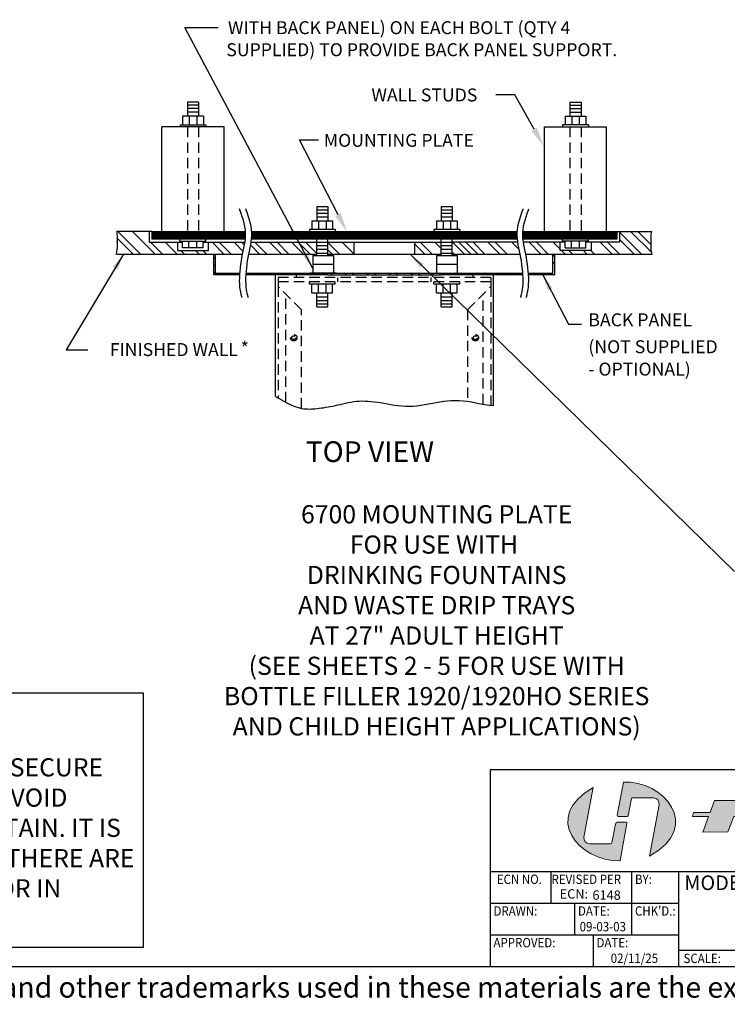
# Model space of a CAD drawing. Units: inches. Extents: x 0.7 to 51.8, y -0.4 to 38.7.
# Drawn here: x 19.5 to 36.5, y -0.4 to 23.3 of the extents above; entities that cross this region are included whole.
import ezdxf
from ezdxf.enums import TextEntityAlignment as Align

# ---------------------------------------------------------------- set-up
doc = ezdxf.new("R2010")
doc.units = ezdxf.units.IN
doc.header["$MEASUREMENT"] = 0
doc.linetypes.add('HIDDEN', pattern=[0.375, 0.25, -0.125])
for name, color, linetype in [('BOWL', 7, 'Continuous'), ('DIM1', 1, 'Continuous'), ('HATCH1', 2, 'Continuous'), ('HIDDEN', 1, 'HIDDEN'), ('HWARE', 7, 'Continuous'), ('PLATE', 7, 'Continuous'), ('ROUGH-IN', 1, 'Continuous'), ('TXT', 4, 'Continuous'), ('WALL', 7, 'Continuous'), ('zBORDER', 8, 'Continuous'), ('zTRADEMARK', 9, 'Continuous')]:
    doc.layers.add(name, color=color, linetype=linetype)
doc.layers.add('Layer 1', color=7, linetype='Continuous', lineweight=0)
doc.styles.add('Arial', font='ARIAL.TTF')
doc.styles.add('ARIAL BLACK', font='ariblk.TTF')
doc.styles.add('BOLD', font='ARIALBD.TTF')
doc.styles.add('SIMPLEX', font='simplex')
doc.dimstyles.get("Standard").update_dxf_attribs({"dimtxt": 0.18, "dimasz": 0.18, "dimexe": 0.18, "dimexo": 0.0625, "dimgap": 0.09, "dimtad": 0, "dimtih": 1, "dimtoh": 1, "dimdec": 4, "dimzin": 0, "dimdsep": 46, "dimtxsty": 'Standard', "dimcen": 0.09, "dimadec": 0, "dimazin": 0, "dimtfac": 1, "dimtdec": 4, "dimtofl": 0, "dimtmove": 0, "dimatfit": 3, "dimfxl": 1, "dimtolj": 1, "dimtzin": 0, "dimarcsym": 0})

# ---------------------------------------------------------------- blocks, each defined once
blk = doc.blocks.new('A SIZE_INST')
h = blk.add_hatch(color=4)
edge = h.paths.add_edge_path()
edge.add_spline(control_points=[(6.9222, 0.8928), (6.9248, 0.8928), (6.927, 0.8946), (6.9275, 0.8971), (6.9275, 0.8971), (6.9438, 0.9795), (6.9438, 0.9795), (6.9442, 0.9812), (6.9458, 0.9825), (6.9476, 0.9825), (6.9476, 0.9825), (7.0486, 0.9825), (7.0486, 0.9825), (7.066, 0.9825), (7.0792, 0.9667), (7.076, 0.9495), (7.076, 0.9495), (7.0304, 0.7032), (7.0304, 0.7032), (7.2924, 0.8465), (7.0931, 1.0691), (6.9043, 1.0585), (6.9043, 1.0585), (6.8747, 0.8993), (6.8747, 0.8993), (6.8741, 0.896), (6.8766, 0.8929), (6.8799, 0.8929), (6.8799, 0.8929), (6.9222, 0.8928), (6.9222, 0.8928)], knot_values=[0, 0, 0, 0, 1, 1, 1, 2, 2, 2, 3, 3, 3, 4, 4, 4, 5, 5, 5, 6, 6, 6, 7, 7, 7, 8, 8, 8, 9, 9, 9, 10, 10, 10, 10], degree=3, periodic=1)
edge = h.paths.add_edge_path()
edge.add_spline(control_points=[(6.7598, 1.0321), (6.5088, 0.8919), (6.6918, 0.6751), (6.8869, 0.6799), (6.888, 0.6799), (6.8885, 0.6804), (6.8896, 0.6804), (6.8896, 0.6804), (6.9213, 0.8613), (6.9213, 0.8613), (6.9217, 0.8637), (6.9199, 0.866), (6.9174, 0.866), (6.9057, 0.8659), (6.8907, 0.8658), (6.8729, 0.8658), (6.8704, 0.8658), (6.8682, 0.864), (6.8677, 0.8616), (6.8659, 0.8522), (6.8616, 0.8344), (6.8606, 0.8249), (6.8606, 0.8249), (6.8495, 0.7669), (6.8495, 0.7669), (6.8489, 0.7638), (6.8461, 0.7615), (6.8429, 0.7615), (6.8429, 0.7615), (6.7419, 0.7615), (6.7419, 0.7615), (6.7247, 0.7615), (6.7117, 0.7772), (6.7149, 0.7942), (6.7149, 0.7942), (6.7598, 1.0321), (6.7598, 1.0321)], knot_values=[0, 0, 0, 0, 1, 1, 1, 2, 2, 2, 3, 3, 3, 4, 4, 4, 5, 5, 5, 6, 6, 6, 7, 7, 7, 8, 8, 8, 9, 9, 9, 10, 10, 10, 11, 11, 11, 12, 12, 12, 12], degree=3, periodic=1)
h = blk.add_hatch(color=4)
edge = h.paths.add_edge_path()
edge.add_spline(control_points=[(8.5211, 0.9055), (8.5242, 0.9129), (8.5304, 0.9241), (8.5304, 0.9241), (8.4675, 0.9351), (8.399, 0.9358), (8.3404, 0.929), (8.3404, 0.929), (8.164, 0.929), (8.164, 0.929), (8.164, 0.929), (8.1572, 0.9136), (8.1572, 0.9136), (8.164, 0.9129), (8.1683, 0.9129), (8.1714, 0.9086), (8.1875, 0.8729), (8.1338, 0.826), (8.1116, 0.8519), (8.1085, 0.871), (8.132, 0.9111), (8.14, 0.929), (8.14, 0.929), (8.0616, 0.929), (8.0616, 0.929), (8.0542, 0.929), (8.0437, 0.85), (7.9981, 0.8525), (7.9981, 0.8525), (8.0252, 0.929), (8.0252, 0.929), (8.0252, 0.929), (7.9451, 0.929), (7.9451, 0.929), (7.9334, 0.9092), (7.9179, 0.8673), (7.8976, 0.8593), (7.8865, 0.8544), (7.8705, 0.8439), (7.8593, 0.8519), (7.8501, 0.8636), (7.8717, 0.9012), (7.8778, 0.9179), (7.8162, 0.9345), (7.7422, 0.9389), (7.6848, 0.9123), (7.6848, 0.9123), (7.6213, 0.9129), (7.6213, 0.9129), (7.6213, 0.9129), (7.6379, 0.9697), (7.6379, 0.9697), (7.6379, 0.9697), (7.5164, 0.9697), (7.5164, 0.9697), (7.5164, 0.9697), (7.4955, 0.9123), (7.4955, 0.9123), (7.4955, 0.9123), (7.4437, 0.9123), (7.4437, 0.9123), (7.4437, 0.9123), (7.4659, 0.9703), (7.4659, 0.9703), (7.4659, 0.9703), (7.3425, 0.9703), (7.3425, 0.9703), (7.3425, 0.9703), (7.3222, 0.9129), (7.3222, 0.9129), (7.3222, 0.9129), (7.242, 0.9129), (7.242, 0.9129), (7.242, 0.9129), (7.2364, 0.8926), (7.2364, 0.8926), (7.2364, 0.8926), (7.3135, 0.8926), (7.3135, 0.8926), (7.3135, 0.8926), (7.2858, 0.8186), (7.2858, 0.8186), (7.2858, 0.8186), (7.406, 0.8192), (7.406, 0.8192), (7.406, 0.8192), (7.4356, 0.8926), (7.4356, 0.8926), (7.4356, 0.8926), (7.4881, 0.8926), (7.4881, 0.8926), (7.4881, 0.8926), (7.4628, 0.8192), (7.4628, 0.8192), (7.4628, 0.8192), (7.5904, 0.8192), (7.5904, 0.8192), (7.5904, 0.8192), (7.6139, 0.8926), (7.6139, 0.8926), (7.6139, 0.8926), (7.6583, 0.8926), (7.6583, 0.8926), (7.6583, 0.8926), (7.6583, 0.892), (7.6583, 0.892), (7.6435, 0.8698), (7.6386, 0.8365), (7.6731, 0.8248), (7.7064, 0.8149), (7.7409, 0.8321), (7.7718, 0.8426), (7.7718, 0.8426), (7.7749, 0.8414), (7.7749, 0.8414), (7.7934, 0.8007), (7.8637, 0.8266), (7.8933, 0.8389), (7.8933, 0.8389), (7.9087, 0.8469), (7.9087, 0.8469), (7.913, 0.8371), (7.9192, 0.8284), (7.926, 0.8254), (7.9568, 0.8149), (7.9913, 0.821), (8.0209, 0.8383), (8.0499, 0.8624), (8.0431, 0.8315), (8.0709, 0.8272), (8.1264, 0.81), (8.2214, 0.8593), (8.2399, 0.9123), (8.2399, 0.9123), (8.2904, 0.9129), (8.2904, 0.9129), (8.2941, 0.9123), (8.2861, 0.9049), (8.2861, 0.9), (8.28, 0.8648), (8.3651, 0.8624), (8.3873, 0.8556), (8.3953, 0.8531), (8.3916, 0.8451), (8.3885, 0.8439), (8.3472, 0.8389), (8.3022, 0.8506), (8.2701, 0.8679), (8.2701, 0.8679), (8.2571, 0.8506), (8.2571, 0.8506), (8.3052, 0.8186), (8.4841, 0.8081), (8.5051, 0.8605), (8.5082, 0.8692), (8.502, 0.8766), (8.5008, 0.8796), (8.4903, 0.9037), (8.4052, 0.9055), (8.3916, 0.908), (8.3663, 0.9296), (8.5149, 0.9098), (8.5211, 0.9055)], knot_values=[0, 0, 0, 0, 1, 1, 1, 2, 2, 2, 3, 3, 3, 4, 4, 4, 5, 5, 5, 6, 6, 6, 7, 7, 7, 8, 8, 8, 9, 9, 9, 10, 10, 10, 11, 11, 11, 12, 12, 12, 13, 13, 13, 14, 14, 14, 15, 15, 15, 16, 16, 16, 17, 17, 17, 18, 18, 18, 19, 19, 19, 20, 20, 20, 21, 21, 21, 22, 22, 22, 23, 23, 23, 24, 24, 24, 25, 25, 25, 26, 26, 26, 27, 27, 27, 28, 28, 28, 29, 29, 29, 30, 30, 30, 31, 31, 31, 32, 32, 32, 33, 33, 33, 34, 34, 34, 35, 35, 35, 36, 36, 36, 37, 37, 37, 38, 38, 38, 39, 39, 39, 40, 40, 40, 41, 41, 41, 42, 42, 42, 43, 43, 43, 44, 44, 44, 45, 45, 45, 46, 46, 46, 47, 47, 47, 48, 48, 48, 49, 49, 49, 50, 50, 50, 51, 51, 51, 52, 52, 52, 53, 53, 53, 54, 54, 54, 54], degree=3, periodic=1)
edge = h.paths.add_edge_path(flags=16)
edge.add_spline(control_points=[(7.7428, 0.8525), (7.7015, 0.8599), (7.7656, 0.9333), (7.7964, 0.9123), (7.7921, 0.8932), (7.7718, 0.8476), (7.7428, 0.8525)], knot_values=[0, 0, 0, 0, 1, 1, 1, 2, 2, 2, 2], degree=3, periodic=1)
at = {"layer": 'Layer 1', "color": 4}
for points, knots in [([(6.9222, 0.8928), (6.9248, 0.8928), (6.927, 0.8946), (6.9275, 0.8971), (6.9275, 0.8971), (6.9438, 0.9795), (6.9438, 0.9795), (6.9442, 0.9812), (6.9458, 0.9825), (6.9476, 0.9825), (6.9476, 0.9825), (7.0486, 0.9825), (7.0486, 0.9825), (7.066, 0.9825), (7.0792, 0.9667), (7.076, 0.9495), (7.076, 0.9495), (7.0304, 0.7032), (7.0304, 0.7032), (7.2924, 0.8465), (7.0931, 1.0691), (6.9043, 1.0585), (6.9043, 1.0585), (6.8747, 0.8993), (6.8747, 0.8993), (6.8741, 0.896), (6.8766, 0.8929), (6.8799, 0.8929), (6.8799, 0.8929), (6.9222, 0.8928), (6.9222, 0.8928)], [0, 0, 0, 0, 1, 1, 1, 2, 2, 2, 3, 3, 3, 4, 4, 4, 5, 5, 5, 6, 6, 6, 7, 7, 7, 8, 8, 8, 9, 9, 9, 10, 10, 10, 10]), ([(6.7598, 1.0321), (6.5088, 0.8919), (6.6918, 0.6751), (6.8869, 0.6799), (6.888, 0.6799), (6.8885, 0.6804), (6.8896, 0.6804), (6.8896, 0.6804), (6.9213, 0.8613), (6.9213, 0.8613), (6.9217, 0.8637), (6.9199, 0.866), (6.9174, 0.866), (6.9057, 0.8659), (6.8907, 0.8658), (6.8729, 0.8658), (6.8704, 0.8658), (6.8682, 0.864), (6.8677, 0.8616), (6.8659, 0.8522), (6.8616, 0.8344), (6.8606, 0.8249), (6.8606, 0.8249), (6.8495, 0.7669), (6.8495, 0.7669), (6.8489, 0.7638), (6.8461, 0.7615), (6.8429, 0.7615), (6.8429, 0.7615), (6.7419, 0.7615), (6.7419, 0.7615), (6.7247, 0.7615), (6.7117, 0.7772), (6.7149, 0.7942), (6.7149, 0.7942), (6.7598, 1.0321), (6.7598, 1.0321)], [0, 0, 0, 0, 1, 1, 1, 2, 2, 2, 3, 3, 3, 4, 4, 4, 5, 5, 5, 6, 6, 6, 7, 7, 7, 8, 8, 8, 9, 9, 9, 10, 10, 10, 11, 11, 11, 12, 12, 12, 12]), ([(8.5211, 0.9055), (8.5242, 0.9129), (8.5304, 0.9241), (8.5304, 0.9241), (8.4675, 0.9351), (8.399, 0.9358), (8.3404, 0.929), (8.3404, 0.929), (8.164, 0.929), (8.164, 0.929), (8.164, 0.929), (8.1572, 0.9136), (8.1572, 0.9136), (8.164, 0.9129), (8.1683, 0.9129), (8.1714, 0.9086), (8.1875, 0.8729), (8.1338, 0.826), (8.1116, 0.8519), (8.1085, 0.871), (8.132, 0.9111), (8.14, 0.929), (8.14, 0.929), (8.0616, 0.929), (8.0616, 0.929), (8.0542, 0.929), (8.0437, 0.85), (7.9981, 0.8525), (7.9981, 0.8525), (8.0252, 0.929), (8.0252, 0.929), (8.0252, 0.929), (7.9451, 0.929), (7.9451, 0.929), (7.9334, 0.9092), (7.9179, 0.8673), (7.8976, 0.8593), (7.8865, 0.8544), (7.8705, 0.8439), (7.8593, 0.8519), (7.8501, 0.8636), (7.8717, 0.9012), (7.8778, 0.9179), (7.8162, 0.9345), (7.7422, 0.9389), (7.6848, 0.9123), (7.6848, 0.9123), (7.6213, 0.9129), (7.6213, 0.9129), (7.6213, 0.9129), (7.6379, 0.9697), (7.6379, 0.9697), (7.6379, 0.9697), (7.5164, 0.9697), (7.5164, 0.9697), (7.5164, 0.9697), (7.4955, 0.9123), (7.4955, 0.9123), (7.4955, 0.9123), (7.4437, 0.9123), (7.4437, 0.9123), (7.4437, 0.9123), (7.4659, 0.9703), (7.4659, 0.9703), (7.4659, 0.9703), (7.3425, 0.9703), (7.3425, 0.9703), (7.3425, 0.9703), (7.3222, 0.9129), (7.3222, 0.9129), (7.3222, 0.9129), (7.242, 0.9129), (7.242, 0.9129), (7.242, 0.9129), (7.2364, 0.8926), (7.2364, 0.8926), (7.2364, 0.8926), (7.3135, 0.8926), (7.3135, 0.8926), (7.3135, 0.8926), (7.2858, 0.8186), (7.2858, 0.8186), (7.2858, 0.8186), (7.406, 0.8192), (7.406, 0.8192), (7.406, 0.8192), (7.4356, 0.8926), (7.4356, 0.8926), (7.4356, 0.8926), (7.4881, 0.8926), (7.4881, 0.8926), (7.4881, 0.8926), (7.4628, 0.8192), (7.4628, 0.8192), (7.4628, 0.8192), (7.5904, 0.8192), (7.5904, 0.8192), (7.5904, 0.8192), (7.6139, 0.8926), (7.6139, 0.8926), (7.6139, 0.8926), (7.6583, 0.8926), (7.6583, 0.8926), (7.6583, 0.8926), (7.6583, 0.892), (7.6583, 0.892), (7.6435, 0.8698), (7.6386, 0.8365), (7.6731, 0.8248), (7.7064, 0.8149), (7.7409, 0.8321), (7.7718, 0.8426), (7.7718, 0.8426), (7.7749, 0.8414), (7.7749, 0.8414), (7.7934, 0.8007), (7.8637, 0.8266), (7.8933, 0.8389), (7.8933, 0.8389), (7.9087, 0.8469), (7.9087, 0.8469), (7.913, 0.8371), (7.9192, 0.8284), (7.926, 0.8254), (7.9568, 0.8149), (7.9913, 0.821), (8.0209, 0.8383), (8.0499, 0.8624), (8.0431, 0.8315), (8.0709, 0.8272), (8.1264, 0.81), (8.2214, 0.8593), (8.2399, 0.9123), (8.2399, 0.9123), (8.2904, 0.9129), (8.2904, 0.9129), (8.2941, 0.9123), (8.2861, 0.9049), (8.2861, 0.9), (8.28, 0.8648), (8.3651, 0.8624), (8.3873, 0.8556), (8.3953, 0.8531), (8.3916, 0.8451), (8.3885, 0.8439), (8.3472, 0.8389), (8.3022, 0.8506), (8.2701, 0.8679), (8.2701, 0.8679), (8.2571, 0.8506), (8.2571, 0.8506), (8.3052, 0.8186), (8.4841, 0.8081), (8.5051, 0.8605), (8.5082, 0.8692), (8.502, 0.8766), (8.5008, 0.8796), (8.4903, 0.9037), (8.4052, 0.9055), (8.3916, 0.908), (8.3663, 0.9296), (8.5149, 0.9098), (8.5211, 0.9055)], [0, 0, 0, 0, 1, 1, 1, 2, 2, 2, 3, 3, 3, 4, 4, 4, 5, 5, 5, 6, 6, 6, 7, 7, 7, 8, 8, 8, 9, 9, 9, 10, 10, 10, 11, 11, 11, 12, 12, 12, 13, 13, 13, 14, 14, 14, 15, 15, 15, 16, 16, 16, 17, 17, 17, 18, 18, 18, 19, 19, 19, 20, 20, 20, 21, 21, 21, 22, 22, 22, 23, 23, 23, 24, 24, 24, 25, 25, 25, 26, 26, 26, 27, 27, 27, 28, 28, 28, 29, 29, 29, 30, 30, 30, 31, 31, 31, 32, 32, 32, 33, 33, 33, 34, 34, 34, 35, 35, 35, 36, 36, 36, 37, 37, 37, 38, 38, 38, 39, 39, 39, 40, 40, 40, 41, 41, 41, 42, 42, 42, 43, 43, 43, 44, 44, 44, 45, 45, 45, 46, 46, 46, 47, 47, 47, 48, 48, 48, 49, 49, 49, 50, 50, 50, 51, 51, 51, 52, 52, 52, 53, 53, 53, 54, 54, 54, 54])]:
    blk.add_open_spline(points, degree=3, knots=knots, dxfattribs=at)
at = {"layer": 'zBORDER'}
for p, q in [((6.2643, 1.1181), (6.2643, 0.1725)), ((10.4563, 1.1181), (6.2643, 1.1181)), ((6.2643, 0.6294), (10.4563, 0.6294)), ((6.5562, 0.6294), (6.5562, 0.4771)), ((6.9442, 0.6294), (6.9442, 0.3248)), ((7.1687, 0.6294), (7.1687, 0.1725)), ((6.2643, 0.4771), (7.1687, 0.4771)), ((6.6704, 0.4771), (6.6704, 0.3248)), ((6.2643, 0.3248), (7.1687, 0.3248)), ((6.7594, 0.3248), (6.7594, 0.1725)), ((7.1687, 0.2506), (9.7825, 0.2506)), ((0.2638, 0.1725), (10.4563, 0.1725))]:
    blk.add_line(p, q, dxfattribs=at)
at = {"layer": 'zBORDER', "color": 4, "style": 'Arial'}
blk.add_text('MODEL(S)', height=0.07, dxfattribs=at).set_placement((7.1973, 0.5395))
at = {"layer": 'zBORDER', "color": 4, "style": 'Arial', "width": 0.9}
for s, height, p in [('ECN NO.', 0.04503, (6.2964, 0.5688)), ('REVISED PER', 0.045029, (6.5592, 0.5688)), ('BY:', 0.04503, (6.9603, 0.5688)), ('DRAWN:', 0.04503, (6.2804, 0.4165)), ('DATE:', 0.04503, (6.6863, 0.4165)), ("CHK'D.:", 0.04503, (6.9602, 0.4165)), ('APPROVED:', 0.04503, (6.2804, 0.2642)), ('DATE:', 0.04503, (6.7755, 0.2642)), ('SCALE:', 0.04503, (7.1936, 0.1885))]:
    blk.add_text(s, height=height, dxfattribs=at).set_placement(p)
at = {"layer": 'zBORDER', "color": 4, "style": 'Arial'}
blk.add_text('ECN:', height=0.04499, dxfattribs=at).set_placement((6.6666, 0.5154), align=Align.MIDDLE)
for tag, height, p in [('#1', 0.045, (6.4193, 0.5197)), ('#2', 0.045, (6.8239, 0.5155)), ('REVNAME', 0.045, (7.0574, 0.5158)), ('PART#', 0.07, (10.1105, 0.4999)), ('MODEL(S)', 0.08, (8.4981, 0.4525)), ('NAME1', 0.045, (6.4588, 0.364)), ('NAME2', 0.045, (7.0567, 0.3632)), ('TITLE:', 0.08, (8.4959, 0.3278)), ('REV.', 0.07, (10.1282, 0.3073)), ('1', 0.0504, (10.0824, 0.2116)), ('X', 0.0504, (10.3312, 0.2116)), ('NAME3', 0.045, (6.4999, 0.2116))]:
    blk.add_attdef(tag, text='', height=height, dxfattribs=at).set_placement(p, align=Align.MIDDLE_CENTER)
at = {"layer": 'zBORDER', "color": 4, "style": 'Arial', "width": 0.9}
for tag, p in [('DATE2', (6.9573, 0.2116)), ('SC', (7.5641, 0.2116)), ('DWG.TYPE', (8.879, 0.2116))]:
    blk.add_attdef(tag, text='', height=0.045, dxfattribs=at).set_placement(p, align=Align.MIDDLE_CENTER)
at = {"layer": 'zBORDER', "color": 4, "style": 'Arial'}
blk.add_attdef('YR', (0.5148, 0.0298), '', height=0.1, dxfattribs=at)
at = {"layer": 'zTRADEMARK', "color": 4, "style": 'Arial'}
blk.add_text('HAWS   and other trademarks used in these materials are the exclusive property of Haws Corporation.', height=0.1, dxfattribs=at).set_placement((3.4399, 0.0223))

msp = doc.modelspace()

# ---------------------------------------------------------------- linework, layer by layer
for p, q in [((22.587, 18.237), (22.587, 17.977)), ((33.92, 18.237), (33.92, 17.977)), ((22.587, 17.977), (23.393, 17.977)), ((22.587, 17.977), (23.393, 17.977)), ((23.268, 17.977), (23.268, 17.777)), ((23.893, 17.977), (24.897, 17.977)), ((24.017, 17.777), (24.017, 17.977)), ((25.048, 17.977), (26.625, 17.977)), ((26.893, 17.977), (29.625, 17.977)), ((31.471, 17.977), (29.893, 17.977)), ((32.614, 17.977), (31.606, 17.977)), ((32.491, 17.777), (32.491, 17.977)), ((33.92, 17.977), (33.114, 17.977)), ((33.239, 17.977), (33.239, 17.777)), ((23.268, 17.777), (24.017, 17.777)), ((33.239, 17.777), (32.491, 17.777))]:
    msp.add_line(p, q)
for points in [[(24.825, 16.644), (24.821, 16.659), (24.807, 16.717), (24.795, 16.777), (24.785, 16.838), (24.777, 16.902), (24.771, 16.97), (24.769, 17.042), (24.77, 17.119), (24.773, 17.198), (24.779, 17.279), (24.788, 17.362), (24.798, 17.445), (24.811, 17.527), (24.825, 17.608), (24.84, 17.687), (24.856, 17.763), (24.872, 17.838), (24.887, 17.912), (24.899, 17.985), (24.908, 18.057), (24.912, 18.13), (24.912, 18.202), (24.906, 18.276), (24.895, 18.351), (24.879, 18.427), (24.858, 18.505), (24.833, 18.586), (24.804, 18.67), (24.772, 18.757), (24.764, 18.779)], [(24.975, 16.644), (24.971, 16.659), (24.957, 16.717), (24.945, 16.777), (24.935, 16.838), (24.927, 16.902), (24.922, 16.97), (24.919, 17.042), (24.92, 17.119), (24.924, 17.198), (24.93, 17.279), (24.938, 17.362), (24.949, 17.445), (24.961, 17.527), (24.975, 17.608), (24.991, 17.687), (25.007, 17.763), (25.022, 17.838), (25.037, 17.912), (25.049, 17.985), (25.058, 18.057), (25.063, 18.13), (25.063, 18.202), (25.057, 18.276), (25.045, 18.351), (25.029, 18.427), (25.008, 18.505), (24.983, 18.586), (24.954, 18.67), (24.922, 18.757), (24.914, 18.779)], [(31.543, 16.644), (31.547, 16.659), (31.561, 16.717), (31.573, 16.777), (31.584, 16.838), (31.592, 16.902), (31.597, 16.97), (31.599, 17.042), (31.598, 17.119), (31.595, 17.198), (31.589, 17.279), (31.58, 17.362), (31.57, 17.445), (31.557, 17.527), (31.543, 17.608), (31.528, 17.687), (31.512, 17.763), (31.496, 17.838), (31.482, 17.912), (31.47, 17.985), (31.461, 18.057), (31.456, 18.13), (31.456, 18.202), (31.462, 18.276), (31.473, 18.351), (31.489, 18.427), (31.51, 18.505), (31.536, 18.586), (31.564, 18.67), (31.596, 18.757), (31.605, 18.779)], [(31.679, 16.644), (31.683, 16.659), (31.696, 16.717), (31.709, 16.777), (31.719, 16.838), (31.727, 16.902), (31.732, 16.97), (31.734, 17.042), (31.734, 17.119), (31.73, 17.198), (31.724, 17.279), (31.716, 17.362), (31.705, 17.445), (31.693, 17.527), (31.679, 17.608), (31.663, 17.687), (31.647, 17.763), (31.631, 17.838), (31.617, 17.912), (31.605, 17.985), (31.596, 18.057), (31.591, 18.13), (31.591, 18.202), (31.597, 18.276), (31.608, 18.351), (31.625, 18.427), (31.646, 18.505), (31.671, 18.586), (31.7, 18.67), (31.731, 18.757), (31.74, 18.779)]]:
    msp.add_lwpolyline(points)
at = {"layer": 'BOWL'}
for p, q in [((25.634, 14.257), (25.634, 17.189)), ((26.134, 17.189), (25.634, 17.189)), ((30.884, 17.189), (30.384, 17.189)), ((30.884, 14.042), (30.884, 17.189))]:
    msp.add_line(p, q, dxfattribs=at)
msp.add_lwpolyline([(25.634, 14.257), (25.707, 14.214), (25.831, 14.145), (25.935, 14.09), (26.022, 14.048), (26.095, 14.018), (26.158, 13.996), (26.213, 13.98), (26.263, 13.97), (26.312, 13.963), (26.359, 13.958), (26.405, 13.956), (26.451, 13.955), (26.496, 13.957), (26.543, 13.959), (26.589, 13.963), (26.638, 13.968), (26.688, 13.974), (26.739, 13.98), (26.792, 13.987), (26.846, 13.996), (26.902, 14.005), (26.958, 14.015), (27.016, 14.026), (27.076, 14.039), (27.136, 14.053), (27.197, 14.067), (27.259, 14.082), (27.322, 14.097), (27.386, 14.11), (27.451, 14.123), (27.517, 14.133), (27.584, 14.141), (27.652, 14.146), (27.721, 14.149), (27.792, 14.148), (27.863, 14.145), (27.937, 14.14), (28.011, 14.132), (28.088, 14.122), (28.166, 14.11), (28.247, 14.095), (28.329, 14.08), (28.413, 14.065), (28.499, 14.051), (28.586, 14.038), (28.674, 14.029), (28.764, 14.023), (28.855, 14.021), (28.947, 14.025), (29.039, 14.034), (29.132, 14.046), (29.226, 14.061), (29.319, 14.078), (29.412, 14.095), (29.505, 14.112), (29.596, 14.127), (29.687, 14.141), (29.778, 14.151), (29.869, 14.158), (29.961, 14.162), (30.055, 14.161), (30.151, 14.156), (30.251, 14.145), (30.354, 14.129), (30.461, 14.107), (30.57, 14.084), (30.68, 14.062), (30.787, 14.047), (30.884, 14.042)], dxfattribs=at)
at = {"layer": 'DIM1'}
for p, q in [((31.399, 21.525), (30.939, 21.525)), ((31.865, 20.702), (31.399, 21.525)), ((27.14, 18.637), (26.208, 20.444)), ((26.208, 20.444), (26.668, 20.444))]:
    msp.add_line(p, q, dxfattribs=at)
for points in [[(31.798, 20.665), (31.932, 20.74), (32.089, 20.301)], [(27.208, 18.673), (27.072, 18.602), (27.354, 18.23)]]:
    msp.add_solid(points, dxfattribs=at)
at = {"layer": 'HATCH1'}
for p, q in [((24.187, 17.566), (24.143, 17.61)), ((32.362, 17.626), (32.318, 17.67)), ((24.187, 17.389), (24.143, 17.433)), ((32.362, 17.449), (32.318, 17.493)), ((24.213, 17.189), (24.143, 17.259)), ((24.39, 17.189), (24.346, 17.233)), ((24.773, 17.189), (24.729, 17.233)), ((24.966, 17.189), (24.922, 17.233)), ((25.334, 17.189), (25.29, 17.233)), ((25.51, 17.189), (25.466, 17.233)), ((25.831, 17.189), (25.787, 17.233)), ((26.008, 17.189), (25.964, 17.233)), ((26.3, 17.189), (26.256, 17.233)), ((26.477, 17.189), (26.433, 17.233)), ((26.824, 17.189), (26.78, 17.233)), ((27, 17.189), (26.956, 17.233)), ((27.341, 17.189), (27.297, 17.233)), ((27.517, 17.189), (27.473, 17.233)), ((27.871, 17.189), (27.827, 17.233)), ((28.048, 17.189), (28.004, 17.233)), ((28.401, 17.189), (28.357, 17.233)), ((28.578, 17.189), (28.534, 17.233)), ((28.932, 17.189), (28.888, 17.233)), ((29.108, 17.189), (29.064, 17.233)), ((29.433, 17.189), (29.389, 17.233)), ((29.61, 17.189), (29.566, 17.233)), ((29.976, 17.189), (29.932, 17.233)), ((30.153, 17.189), (30.109, 17.233)), ((30.523, 17.189), (30.479, 17.233)), ((30.699, 17.189), (30.655, 17.233)), ((31.053, 17.189), (31.009, 17.233)), ((31.23, 17.189), (31.186, 17.233)), ((31.738, 17.189), (31.73, 17.197)), ((32.092, 17.189), (32.048, 17.233)), ((32.268, 17.189), (32.224, 17.233))]:
    msp.add_line(p, q, dxfattribs=at)
at = {"layer": 'HIDDEN'}
for p, q in [((23.512, 20.757), (23.512, 18.048)), ((23.78, 20.757), (23.78, 18.048)), ((32.727, 20.757), (32.727, 18.048)), ((32.995, 20.757), (32.995, 18.048)), ((30.822, 17.127), (25.697, 17.127)), ((25.697, 17.127), (25.697, 16.908)), ((26.134, 17.189), (26.134, 17.127)), ((27.134, 17.017), (27.134, 17.127)), ((29.384, 17.017), (29.384, 17.127)), ((30.384, 17.189), (30.384, 17.127)), ((30.822, 17.127), (30.822, 16.908)), ((30.822, 17.017), (25.697, 17.017)), ((25.697, 16.908), (25.697, 14.22)), ((26.259, 16.346), (25.697, 16.908)), ((30.259, 16.346), (30.822, 16.908)), ((30.822, 16.908), (30.822, 14.045)), ((25.884, 14.117), (25.884, 16.721)), ((30.634, 14.071), (30.634, 16.721)), ((26.259, 13.971), (26.259, 16.346)), ((30.259, 16.346), (30.259, 14.144))]:
    msp.add_line(p, q, dxfattribs=at)
for centre, radius in [((26.072, 15.674), 0.0781), ((26.072, 15.674), 0.0469), ((30.447, 15.674), 0.0781), ((30.447, 15.674), 0.0469)]:
    msp.add_circle(centre, radius, dxfattribs=at)
at = {"layer": 'HWARE'}
for p, q in [((23.512, 21.355), (23.512, 21.017)), ((23.78, 21.355), (23.512, 21.355)), ((23.78, 21.355), (23.78, 21.017)), ((32.727, 21.355), (32.995, 21.355)), ((32.727, 21.355), (32.727, 21.017)), ((32.995, 21.355), (32.995, 21.017)), ((23.395, 21.017), (23.395, 20.805)), ((23.895, 21.017), (23.395, 21.017)), ((23.556, 21.017), (23.556, 20.805)), ((23.734, 21.017), (23.734, 20.805)), ((23.895, 21.017), (23.895, 20.805)), ((32.612, 21.017), (32.612, 20.805)), ((32.612, 21.017), (33.112, 21.017)), ((32.773, 21.017), (32.773, 20.805)), ((32.952, 21.017), (32.952, 20.805)), ((33.112, 21.017), (33.112, 20.805)), ((23.333, 20.805), (23.957, 20.805)), ((23.333, 20.805), (23.333, 20.761)), ((23.957, 20.805), (23.957, 20.761)), ((33.174, 20.805), (32.55, 20.805)), ((32.55, 20.805), (32.55, 20.761)), ((33.174, 20.805), (33.174, 20.761)), ((26.625, 18.833), (26.625, 18.495)), ((26.625, 18.833), (26.893, 18.833)), ((26.893, 18.833), (26.893, 18.495)), ((29.625, 18.833), (29.893, 18.833)), ((29.625, 18.833), (29.625, 18.495)), ((29.893, 18.833), (29.893, 18.495)), ((27.072, 18.282), (26.448, 18.282)), ((26.448, 18.282), (26.448, 18.239)), ((26.51, 18.495), (26.51, 18.282)), ((26.51, 18.495), (27.01, 18.495)), ((26.671, 18.495), (26.671, 18.282)), ((26.85, 18.495), (26.85, 18.282)), ((27.01, 18.495), (27.01, 18.282)), ((27.072, 18.282), (27.072, 18.239)), ((30.072, 18.282), (29.448, 18.282)), ((29.448, 18.282), (29.448, 18.239)), ((29.51, 18.495), (30.01, 18.495)), ((29.51, 18.495), (29.51, 18.282)), ((29.671, 18.495), (29.671, 18.282)), ((29.85, 18.495), (29.85, 18.282)), ((30.01, 18.495), (30.01, 18.282)), ((30.072, 18.282), (30.072, 18.239)), ((23.331, 18.005), (23.331, 18.048)), ((23.955, 18.005), (23.955, 18.048)), ((26.625, 17.659), (26.625, 18.048)), ((26.893, 17.659), (26.893, 18.048)), ((29.625, 17.659), (29.625, 18.048)), ((29.893, 17.659), (29.893, 18.048)), ((32.552, 18.005), (32.552, 18.048)), ((33.176, 18.005), (33.176, 18.048)), ((23.331, 18.005), (23.955, 18.005)), ((23.393, 17.843), (23.393, 18.005)), ((23.893, 17.843), (23.393, 17.843)), ((23.546, 17.843), (23.546, 18.005)), ((23.74, 17.843), (23.74, 18.005)), ((23.893, 17.843), (23.893, 18.005)), ((27.527, 17.689), (27.527, 17.977)), ((28.991, 17.689), (28.991, 17.977)), ((33.176, 18.005), (32.552, 18.005)), ((32.614, 17.843), (32.614, 18.005)), ((32.614, 17.843), (33.114, 17.843)), ((32.767, 17.843), (32.767, 18.005)), ((32.962, 17.843), (32.962, 18.005)), ((33.114, 17.843), (33.114, 18.005)), ((26.53, 17.659), (26.53, 17.446)), ((26.53, 17.659), (27.03, 17.659)), ((27.03, 17.659), (27.03, 17.446)), ((29.509, 17.659), (29.509, 17.446)), ((29.509, 17.659), (30.009, 17.659)), ((30.009, 17.659), (30.009, 17.446)), ((26.53, 17.446), (26.53, 17.233)), ((26.53, 17.446), (27.03, 17.446)), ((27.03, 17.446), (27.03, 17.233)), ((29.509, 17.446), (29.509, 17.233)), ((29.509, 17.446), (30.009, 17.446)), ((30.009, 17.446), (30.009, 17.233)), ((27.092, 17.233), (26.468, 17.233)), ((26.448, 16.965), (26.448, 17.009)), ((27.072, 16.965), (26.448, 16.965)), ((26.51, 16.753), (26.51, 16.965)), ((26.671, 16.753), (26.671, 16.965)), ((26.85, 16.753), (26.85, 16.965)), ((27.01, 16.753), (27.01, 16.965)), ((27.072, 16.965), (27.072, 17.009)), ((29.447, 16.965), (29.447, 17.009)), ((30.071, 16.965), (29.447, 16.965)), ((29.509, 16.753), (29.509, 16.965)), ((29.669, 16.753), (29.669, 16.965)), ((29.848, 16.753), (29.848, 16.965)), ((30.009, 16.753), (30.009, 16.965)), ((30.071, 16.965), (30.071, 17.009)), ((26.51, 16.753), (27.01, 16.753)), ((26.625, 16.415), (26.625, 16.753)), ((26.893, 16.415), (26.893, 16.753)), ((29.509, 16.753), (30.009, 16.753)), ((29.625, 16.415), (29.625, 16.753)), ((29.893, 16.415), (29.893, 16.753)), ((26.625, 16.415), (26.893, 16.415)), ((29.625, 16.415), (29.893, 16.415))]:
    msp.add_line(p, q, dxfattribs=at)
at = {"layer": 'HWARE', "color": 11}
for p, q in [((23.78, 21.281), (23.512, 21.281)), ((23.78, 21.199), (23.512, 21.199)), ((32.727, 21.281), (32.995, 21.281)), ((32.727, 21.199), (32.995, 21.199)), ((23.78, 21.108), (23.512, 21.108)), ((32.727, 21.108), (32.995, 21.108)), ((26.625, 18.759), (26.893, 18.759)), ((29.625, 18.759), (29.893, 18.759)), ((26.625, 18.676), (26.893, 18.676)), ((26.625, 18.586), (26.893, 18.586)), ((29.625, 18.676), (29.893, 18.676)), ((29.625, 18.586), (29.893, 18.586)), ((22.204, 17.689), (21.825, 18.068)), ((22.381, 17.689), (21.832, 18.238)), ((22.734, 17.689), (22.186, 18.238)), ((34.45, 17.689), (33.92, 18.22)), ((34.273, 17.689), (33.92, 18.043)), ((34.698, 17.73), (34.191, 18.237)), ((34.683, 17.916), (34.362, 18.237)), ((22.911, 17.689), (22.623, 17.977)), ((23.265, 17.689), (22.977, 17.977)), ((24.391, 17.689), (24.103, 17.977)), ((24.567, 17.689), (24.279, 17.977)), ((24.855, 17.755), (24.633, 17.977)), ((24.885, 17.902), (24.81, 17.977)), ((25.25, 17.689), (25.035, 17.904)), ((25.426, 17.689), (25.138, 17.977)), ((25.78, 17.689), (25.492, 17.977)), ((25.957, 17.689), (25.669, 17.977)), ((26.31, 17.689), (26.022, 17.977)), ((26.467, 17.689), (26.179, 17.977)), ((26.625, 17.707), (26.355, 17.977)), ((26.625, 17.978), (26.893, 17.978)), ((26.625, 17.895), (26.893, 17.895)), ((26.625, 17.805), (26.893, 17.805)), ((27.174, 17.689), (26.893, 17.97)), ((27.527, 17.689), (27.239, 17.977)), ((29.231, 17.689), (28.985, 17.935)), ((29.407, 17.689), (29.119, 17.977)), ((29.625, 17.825), (29.473, 17.977)), ((29.625, 17.978), (29.893, 17.978)), ((29.625, 17.895), (29.893, 17.895)), ((29.625, 17.805), (29.893, 17.805)), ((30.185, 17.689), (29.897, 17.977)), ((30.34, 17.689), (30.052, 17.977)), ((30.505, 17.689), (30.217, 17.977)), ((30.681, 17.689), (30.393, 17.977)), ((31.035, 17.689), (30.747, 17.977)), ((31.212, 17.689), (30.924, 17.977)), ((31.504, 17.799), (31.326, 17.977)), ((32.03, 17.689), (31.742, 17.977)), ((32.207, 17.689), (31.919, 17.977)), ((32.491, 17.808), (32.321, 17.977)), ((33.743, 17.689), (33.455, 17.977)), ((33.92, 17.689), (33.632, 17.977)), ((23.441, 17.689), (23.354, 17.777)), ((23.795, 17.689), (23.707, 17.777)), ((23.972, 17.689), (23.884, 17.777)), ((26.625, 17.715), (26.893, 17.715)), ((26.997, 17.689), (26.893, 17.793)), ((29.625, 17.715), (29.893, 17.715)), ((29.938, 17.689), (29.893, 17.734)), ((32.609, 17.689), (32.521, 17.777)), ((32.786, 17.689), (32.698, 17.777)), ((33.139, 17.689), (33.051, 17.777)), ((33.316, 17.689), (33.228, 17.777)), ((26.625, 16.662), (26.893, 16.662)), ((29.625, 16.662), (29.893, 16.662)), ((26.625, 16.571), (26.893, 16.571)), ((26.625, 16.489), (26.893, 16.489)), ((29.625, 16.571), (29.893, 16.571)), ((29.625, 16.489), (29.893, 16.489))]:
    msp.add_line(p, q, dxfattribs=at)
at = {"layer": 'PLATE'}
for p, q in [((22.649, 18.236), (24.91, 18.236)), ((22.649, 18.236), (22.649, 18.048)), ((24.907, 18.048), (22.649, 18.048)), ((26.893, 18.048), (25.057, 18.048)), ((25.06, 18.236), (31.459, 18.236)), ((29.893, 18.048), (26.893, 18.048)), ((31.462, 18.048), (29.893, 18.048)), ((31.594, 18.236), (33.858, 18.236)), ((33.858, 18.048), (31.597, 18.048)), ((33.858, 18.236), (33.858, 18.048)), ((24.143, 17.189), (24.143, 17.689)), ((24.143, 17.689), (24.187, 17.689)), ((24.187, 17.233), (24.187, 17.689)), ((32.318, 17.233), (32.318, 17.689)), ((32.362, 17.189), (32.362, 17.689)), ((24.773, 17.189), (24.143, 17.189)), ((24.187, 17.233), (24.776, 17.233)), ((26.893, 17.189), (24.923, 17.189)), ((24.926, 17.233), (26.893, 17.233)), ((26.893, 17.233), (29.625, 17.233)), ((26.893, 17.189), (29.625, 17.189)), ((29.625, 17.233), (31.592, 17.233)), ((31.595, 17.189), (29.625, 17.189)), ((31.727, 17.233), (32.318, 17.233)), ((32.362, 17.189), (31.73, 17.189))]:
    msp.add_line(p, q, dxfattribs=at)
at = {"layer": 'PLATE', "color": 11, "const_width": 0.188}
for points in [[(22.649, 18.142), (24.912, 18.142)], [(25.06, 18.142), (31.459, 18.142)], [(31.594, 18.142), (33.858, 18.142)]]:
    msp.add_lwpolyline(points, dxfattribs=at)
at = {"layer": 'ROUGH-IN'}
for p, q in [((1.114, 7.112), (22.446, 7.112)), ((22.446, 7.112), (22.446, 0.974)), ((22.446, 0.974), (1.114, 0.974))]:
    msp.add_line(p, q, dxfattribs=at)
at = {"layer": 'WALL'}
for p, q in [((22.896, 18.237), (22.896, 20.757)), ((24.396, 20.757), (22.896, 20.757)), ((24.396, 18.237), (24.396, 20.757)), ((32.111, 20.757), (33.611, 20.757)), ((32.111, 18.237), (32.111, 20.757)), ((33.611, 18.142), (33.611, 20.757)), ((22.649, 18.238), (21.807, 18.238)), ((33.858, 18.237), (34.702, 18.237)), ((21.802, 17.689), (24.841, 17.689)), ((24.991, 17.689), (26.625, 17.689)), ((26.893, 17.689), (29.625, 17.689)), ((29.893, 17.689), (31.527, 17.689)), ((31.663, 17.689), (34.706, 17.689))]:
    msp.add_line(p, q, dxfattribs=at)
for points in [[(21.802, 17.689), (21.813, 17.751), (21.821, 17.802), (21.824, 17.844), (21.825, 17.879), (21.825, 17.908), (21.823, 17.933), (21.822, 17.955), (21.821, 17.977), (21.822, 18.001), (21.823, 18.026), (21.825, 18.054), (21.826, 18.084), (21.824, 18.118), (21.821, 18.157), (21.814, 18.2), (21.807, 18.238)], [(34.706, 17.689), (34.694, 17.751), (34.687, 17.802), (34.683, 17.844), (34.682, 17.879), (34.683, 17.908), (34.684, 17.933), (34.686, 17.955), (34.686, 17.977), (34.686, 18.001), (34.684, 18.026), (34.682, 18.054), (34.682, 18.084), (34.683, 18.118), (34.686, 18.157), (34.694, 18.2), (34.702, 18.237)]]:
    msp.add_lwpolyline(points, dxfattribs=at)

# ---------------------------------------------------------------- block references
at = {"layer": 'DIM1'}
ref = msp.add_blockref('A SIZE_INST', (-0.605, -0.345), dxfattribs=dict(at, xscale=5.014207362844474, yscale=5.014207362844474, zscale=5.014207362844474))
ref.add_attrib('DATE1', '09-03-03', dxfattribs={"layer": 'zBORDER', "color": 4, "height": 0.2258, "style": 'Arial', "width": 0.9}).set_placement((33.52, 1.478), align=Align.MIDDLE_CENTER)
ref.add_attrib('DATE2', '02/11/25', dxfattribs={"layer": 'zBORDER', "color": 4, "height": 0.2258, "style": 'Arial', "width": 0.9}).set_placement((34.281, 0.716), align=Align.MIDDLE_CENTER)
ref.add_attrib('#2', '6148', dxfattribs={"layer": 'zBORDER', "color": 4, "height": 0.2256, "style": 'Arial'}).set_placement((33.612, 2.239), align=Align.MIDDLE_CENTER)

# ---------------------------------------------------------------- texts
at = {"color": 4, "insert": (11.78, 5.537), "char_height": 0.4375, "width": 20.90946, "attachment_point": 2, "style": 'Arial'}
msp.add_mtext('{REGARDING CONCRETE/MASONRY WALL MOUNTING: DO NOT SECURE MOUNTING PLATE TO SAME SIDE OF WALL AS FOUNTAIN. AVOID COMPROMISING INTEGRITY OF WALL WHEN ANCHORING FOUNTAIN. IT IS RECOMMENDED THAT INSTALLER CALL TECHNICAL SUPPORT IF THERE ARE ANY QUESTIONS AS TO HOW TO OBTAIN A PROPER ANCHOR IN CONCRETE/MASONRY WALLS.  1-800-766-5612}', dxfattribs=at)
at = {"layer": 'TXT', "style": 'SIMPLEX'}
for s, p in [('WITH BACK PANEL) ON EACH BOLT (QTY 4 ', (24.487, 22.991)), ('SUPPLIED) TO PROVIDE BACK PANEL SUPPORT.', (24.447, 22.46)), ('MOUNTING PLATE', (26.796, 20.276)), ('BACK PANEL', (33.172, 15.949)), ('(NOT SUPPLIED', (33.172, 15.301)), ('- OPTIONAL)', (33.172, 14.761))]:
    msp.add_text(s, height=0.312, dxfattribs=at).set_placement(p)
msp.add_text('WALL STUDS', height=0.312, dxfattribs=at).set_placement((27.945, 21.525), align=Align.MIDDLE_LEFT)
msp.add_text('FINISHED WALL', height=0.312, dxfattribs=at).set_placement((24.728, 15.387), align=Align.MIDDLE_RIGHT)
at = {"layer": 'TXT', "color": 1, "style": 'ARIAL BLACK'}
msp.add_text('*', height=0.312, dxfattribs=at).set_placement((24.793, 15.265))
at = {"layer": 'TXT', "color": 4, "style": 'BOLD'}
msp.add_text('TOP VIEW', height=0.5, dxfattribs=at).set_placement((26.361, 12.677))
for s, p in [('6700 MOUNTING PLATE', (29.517, 11.199)), ('FOR USE WITH ', (29.517, 10.469)), ('DRINKING FOUNTAINS', (29.517, 9.737)), ('AND WASTE DRIP TRAYS', (29.517, 9.007)), ('AT 27" ADULT HEIGHT', (29.517, 8.276)), ('(SEE SHEETS 2 - 5 FOR USE WITH', (29.517, 7.547)), ('BOTTLE FILLER 1920/1920HO SERIES', (29.517, 6.816)), ('AND CHILD HEIGHT APPLICATIONS)', (29.517, 6.086))]:
    msp.add_text(s, height=0.438, dxfattribs=at).set_placement(p, align=Align.CENTER)

# ---------------------------------------------------------------- leaders
at = {"layer": 'DIM1'}
for points, override in [([(26.53, 17.34), (23.448, 23.152), (24.253, 23.152)], {"dimasz": 0.4}), ([(21.971, 17.689), (20.591, 15.38), (21.112, 15.38)], {"dimasz": 0.4, "dimgap": 0.09, "dimtad": 0}), ([(28.875, 17.689), (36.693, 10.036)], {"dimasz": 0.4, "dimgap": 0.09, "dimtad": 0}), ([(32.072, 17.189), (32.69, 16.003), (33.003, 16.003)], {"dimasz": 0.4, "dimgap": 0.09, "dimtad": 0})]:
    msp.add_leader(points, dimstyle='Standard', override=override, dxfattribs=at)

doc.saveas('drawing.dxf')
